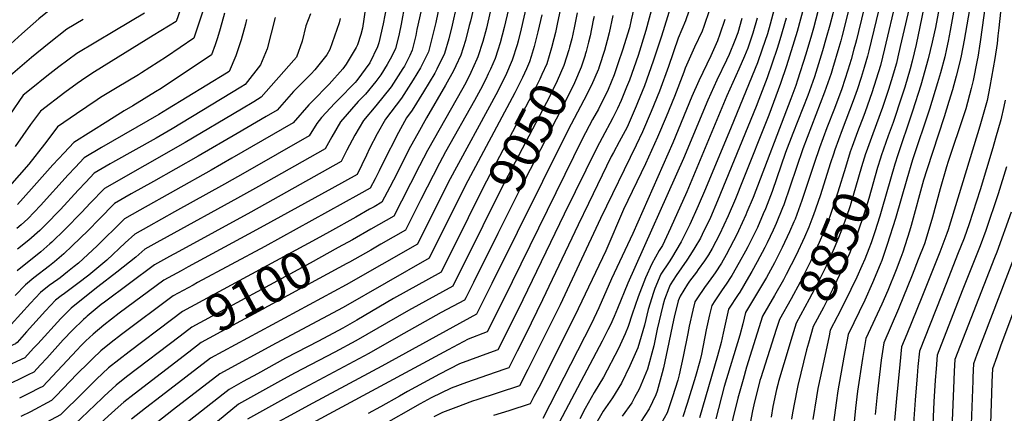
# Model space of a CAD drawing. Units: inches. Extents: x 2614323 to 2619705, y 1480508 to 1486037.
# Drawn here: x 2615351 to 2616116, y 1482332 to 1482638 of the extents above; entities that cross this region are included whole.
import ezdxf
from ezdxf.enums import TextEntityAlignment as Align

# ---------------------------------------------------------------- set-up
doc = ezdxf.new("R2010")
doc.units = ezdxf.units.IN
doc.header["$MEASUREMENT"] = 0
doc.layers.add('tile_2735_26_contour_10ft', color=194, linetype='Continuous')
doc.styles.add('Arial', font='arial.ttf')

msp = doc.modelspace()

# ---------------------------------------------------------------- linework, layer by layer
at = {"layer": 'tile_2735_26_contour_10ft'}
msp.add_line((2616031.04, 1482525.87, 8830), (2616020.9, 1482490.87, 8830), dxfattribs=at)
for points, elevation in [([(2615466.45, 1482844.58), (2615465.47, 1482839.82), (2615462.28, 1482824.37), (2615459.03, 1482808.93), (2615449.77, 1482771.91), (2615443.79, 1482745.09), (2615431.25, 1482677.93), (2615430.4, 1482675.66), (2615417.23, 1482669.36), (2615405.13, 1482664.04), (2615401.05, 1482662.1), (2615391.94, 1482657.69), (2615384.03, 1482652.92), (2615379.32, 1482649.96), (2615374.81, 1482646.4), (2615365.57, 1482639.01), (2615352.18, 1482627.16), (2615326.44, 1482604)], 9270), ([(2616118.63, 1482819.01), (2616112.79, 1482787.45), (2616097.75, 1482695.65), (2616084.94, 1482622.23), (2616082.66, 1482610.18), (2616081.68, 1482605.56), (2616078.76, 1482594.36), (2616075.92, 1482583.53), (2616073.16, 1482574.51), (2616069.39, 1482562.59), (2616055.85, 1482521.4), (2616053.46, 1482513.29), (2616043.78, 1482478.13), (2616042.49, 1482473.75), (2616037.15, 1482457.34), (2616035.7, 1482453.21), (2616031.96, 1482443.58), (2616025.53, 1482427.68), (2616020.94, 1482417.06), (2616008.57, 1482390.14), (2616005.98, 1482374.73), (2616002.09, 1482349.29), (2616000.51, 1482336.12), (2615999.16, 1482322.9)], 8810), ([(2616122.93, 1482780.11), (2616101.54, 1482650.81), (2616097.51, 1482620.95), (2616095.49, 1482609.07), (2616095.08, 1482606.85), (2616092.01, 1482590.82), (2616090.4, 1482584.61), (2616086.26, 1482568.77), (2616085.04, 1482564.91), (2616072.5, 1482527.91), (2616071.16, 1482523.65), (2616066.25, 1482506.58), (2616060.46, 1482484.58), (2616056.63, 1482472.31), (2616054, 1482463.92), (2616049.3, 1482451.64), (2616044.52, 1482439.56), (2616033.93, 1482413.41), (2616022.41, 1482386.91), (2616020.45, 1482373.25), (2616017.33, 1482346.62), (2616015.76, 1482331.19)], 8800), ([(2616001.55, 1482776.53), (2615999.46, 1482768.16), (2615995.3, 1482753.12), (2615991.73, 1482738.9), (2615991.04, 1482735.85), (2615988.05, 1482721.19), (2615980.77, 1482684.48), (2615975.35, 1482661.05), (2615967.72, 1482631.53), (2615966.2, 1482626.25)], 8910), ([(2616012.71, 1482774.38), (2616012.69, 1482774.3), (2616011.43, 1482769.26), (2616006.95, 1482752.93), (2616005.25, 1482746.07), (2616002.96, 1482736.65), (2615998.44, 1482713.41), (2615997.87, 1482710.46), (2615995.03, 1482695.68), (2615991.91, 1482680.76), (2615982.72, 1482642.81), (2615980.43, 1482634.06), (2615977.62, 1482624.05)], 8900), ([(2616023.6, 1482772.29), (2616023.16, 1482770.34), (2616022.45, 1482767.39), (2616018.84, 1482754.03), (2616014.85, 1482737.75), (2616013.28, 1482728.93), (2616012.52, 1482724.15), (2616008.36, 1482702.62), (2616005.34, 1482687.75), (2615991.99, 1482632.87), (2615989.96, 1482624.9), (2615989.11, 1482621.84)], 8890), ([(2616030, 1482693.68), (2616010.79, 1482613.99), (2616009.72, 1482609.72), (2616007.31, 1482601.02), (2616004.88, 1482593.18), (2616001.71, 1482583.56), (2615998.71, 1482575.12), (2615990.21, 1482552.57), (2615984.45, 1482537.07), (2615983.27, 1482533.5), (2615981.11, 1482526.79), (2615972.94, 1482501.09), (2615967.89, 1482486.4), (2615966.54, 1482482.93), (2615964.12, 1482476.89), (2615960.76, 1482469.03), (2615954.28, 1482454.95), (2615950.54, 1482447.52), (2615946.61, 1482439.94), (2615944.4, 1482435.8), (2615937.55, 1482423.77), (2615928.11, 1482407.68), (2615915.83, 1482367.84), (2615913.04, 1482358.46), (2615908.89, 1482343.72), (2615901.1, 1482312.19)], 8870), ([(2616041.24, 1482692.46), (2616023.08, 1482615.64), (2616019.85, 1482602.71), (2616013.24, 1482581.43), (2616007.94, 1482566.5), (2616006.89, 1482563.63), (2616002.1, 1482551.02), (2615997.92, 1482539.62)], 8860), ([(2616053.27, 1482694.77), (2616035.31, 1482617.29), (2616033.46, 1482609.35), (2616032.22, 1482604.38), (2616028.17, 1482590.55), (2616026.11, 1482583.93), (2616021.42, 1482569.92), (2616013.96, 1482549.47), (2616008.76, 1482535.12)], 8850), ([(2615503.99, 1482677.9), (2615486.08, 1482623.88), (2615464.83, 1482609.4), (2615445.42, 1482596.82), (2615443.08, 1482595.38), (2615426.38, 1482585.49), (2615413.3, 1482577.6), (2615410.73, 1482575.94), (2615394.86, 1482565.08), (2615380.1, 1482554.83), (2615375.45, 1482548.99), (2615369.81, 1482541.48), (2615357.58, 1482525.79), (2615342.64, 1482508.83)], 9230), ([(2616014.38, 1482677.19), (2616002.68, 1482628.95), (2616001.12, 1482622.54), (2616000.39, 1482619.67)], 8880), ([(2616118.48, 1482679.96), (2616114.79, 1482655.6), (2616113.11, 1482644.11), (2616111.79, 1482631.76), (2616111.15, 1482625.6), (2616110.52, 1482619.82), (2616108.74, 1482607.93), (2616105.01, 1482586.18), (2616102.84, 1482575.36), (2616097.15, 1482555.43), (2616072.4, 1482474.69), (2616071.39, 1482471.8), (2616066.02, 1482457.49), (2616052.07, 1482422.37), (2616040.28, 1482393.56), (2616036.26, 1482383.69), (2616034.82, 1482370.08), (2616032.28, 1482343.55), (2616030.8, 1482326.33)], 8790), ([(2615735.26, 1482666.35), (2615727.24, 1482632.22), (2615724.08, 1482620.11), (2615722.35, 1482614.56), (2615720.17, 1482608), (2615716.62, 1482599.76), (2615714.95, 1482595.98), (2615713, 1482592.08), (2615708.88, 1482583.89), (2615704.19, 1482575.27), (2615681.78, 1482535.43), (2615676.97, 1482526.59), (2615662.48, 1482498.28), (2615656.57, 1482486.37), (2615650.62, 1482474.52), (2615631.51, 1482463.55), (2615623.53, 1482458.98), (2615606.94, 1482449.57), (2615604.9, 1482448.46)], 9090), ([(2615480.53, 1482660.7), (2615472.34, 1482636.85), (2615454.49, 1482625.85), (2615416.21, 1482602.37), (2615406.78, 1482596.3), (2615398.68, 1482591), (2615395.22, 1482588.56), (2615385.65, 1482581.47), (2615366.69, 1482567.12), (2615359, 1482556.58), (2615347, 1482539.6)], 9240), ([(2615666.11, 1482660.49), (2615659.48, 1482630.51), (2615658.55, 1482625.92), (2615655.86, 1482614.41), (2615653.89, 1482610.36), (2615649.72, 1482602.15), (2615648.5, 1482600.17), (2615639.44, 1482586.1), (2615627.61, 1482571.12), (2615617.87, 1482559.79), (2615611.2, 1482548.3), (2615605.06, 1482536.84), (2615600.63, 1482527.84), (2615547.38, 1482498.12), (2615530.26, 1482488.6), (2615474.37, 1482458.02), (2615467.06, 1482454.01), (2615455.44, 1482447.61), (2615416.4, 1482418.57), (2615413.91, 1482416.63), (2615403.01, 1482407.52), (2615401.92, 1482406.59), (2615400.24, 1482405), (2615391.67, 1482396.63), (2615384.48, 1482389.13), (2615371.56, 1482374.95), (2615366.85, 1482369.87)], 9140), ([(2615746.69, 1482658.69), (2615740.45, 1482630.98), (2615738.07, 1482621.43), (2615737.38, 1482618.78), (2615733.63, 1482606.66), (2615728.29, 1482594.65), (2615725.01, 1482588.08), (2615722.32, 1482582.71), (2615683.77, 1482511.7), (2615659.81, 1482463.63), (2615604.47, 1482431.9), (2615499.04, 1482374.87), (2615460.65, 1482345.42), (2615448.44, 1482335.96), (2615437.61, 1482327.41)], 9080), ([(2615845.28, 1482658.77), (2615837.39, 1482629.71), (2615831.43, 1482610.27), (2615824.63, 1482591.13), (2615822.44, 1482585.72), (2615818.19, 1482575.26), (2615815.52, 1482569.21), (2615811.86, 1482561.9), (2615809.53, 1482557.5), (2615805.48, 1482550.25), (2615799.26, 1482538.51), (2615774.04, 1482487.01), (2615741.89, 1482420.39), (2615725.55, 1482387.49), (2615722.48, 1482381.4), (2615715.81, 1482379.03), (2615692.68, 1482370.46), (2615677.07, 1482362.6), (2615652.15, 1482349.12), (2615645.83, 1482345.47), (2615631.16, 1482337.04), (2615621.6, 1482331.98)], 9010), ([(2615677.37, 1482651.05), (2615674.09, 1482635.94), (2615671.37, 1482624.64), (2615668.39, 1482613.16), (2615664.91, 1482606.01), (2615662.32, 1482600.89), (2615656.41, 1482591.32), (2615647.36, 1482577.24), (2615635.08, 1482560.86), (2615628.56, 1482549.37), (2615622.49, 1482537.92), (2615620.13, 1482532.86), (2615613.07, 1482517.84), (2615593.21, 1482506.89), (2615545.48, 1482480.6), (2615534.69, 1482474.69), (2615481.66, 1482445.85), (2615476.26, 1482442.91), (2615462.71, 1482435.49), (2615428.05, 1482409.97), (2615416.03, 1482400.67), (2615407.75, 1482393.66), (2615402.12, 1482388.35), (2615398.4, 1482384.76), (2615394.93, 1482381.27), (2615368.46, 1482353.02), (2615365.79, 1482351.63), (2615358.15, 1482347.7), (2615350.5, 1482343.86)], 9130), ([(2615637.19, 1482655.54), (2615633.17, 1482635.07), (2615629.72, 1482620.1), (2615628.73, 1482617.12), (2615622.81, 1482604.72), (2615612.73, 1482591.03), (2615611.41, 1482589.25), (2615598.11, 1482575.91), (2615595.61, 1482573.33), (2615585.28, 1482562.04), (2615581.5, 1482557.54), (2615575.76, 1482547.86), (2615525.88, 1482519.47), (2615509.79, 1482510.35), (2615470.93, 1482488.75), (2615450.62, 1482477.42), (2615440.04, 1482471.47), (2615432.67, 1482464.53), (2615418.35, 1482451.14), (2615404.28, 1482439.52), (2615395.86, 1482432.9), (2615392.75, 1482430.61), (2615385.48, 1482425.36), (2615382.87, 1482423.34), (2615378.54, 1482419.96), (2615370.59, 1482411.73), (2615355.95, 1482395.47)], 9160), ([(2615650.13, 1482650.31), (2615647.2, 1482634.67), (2615645.68, 1482627.21), (2615645.13, 1482624.85), (2615642.69, 1482615.73), (2615639.84, 1482609.87), (2615636.42, 1482603.48), (2615631.27, 1482595.26), (2615627.56, 1482590.23), (2615619.46, 1482580.24), (2615613.89, 1482574.47), (2615600, 1482558.69), (2615593.24, 1482547.19), (2615588.2, 1482537.85), (2615536.19, 1482508.51), (2615520.05, 1482499.45), (2615465.2, 1482469.22), (2615457.3, 1482464.85), (2615447.91, 1482459.62), (2615440.99, 1482453.4), (2615426.19, 1482441.71), (2615411.4, 1482430.46), (2615396.01, 1482418.27), (2615390.62, 1482413.84), (2615386.07, 1482409.41), (2615382.5, 1482405.69), (2615364.6, 1482386.07), (2615361.42, 1482382.62)], 9150), ([(2615705.89, 1482657.26), (2615701.01, 1482637.09), (2615700.19, 1482633.67), (2615697.12, 1482622.07), (2615693.71, 1482610.64), (2615689.83, 1482602.32), (2615687.96, 1482598.34), (2615681.74, 1482587.17), (2615666.88, 1482561.93), (2615660.04, 1482549.82), (2615654.53, 1482539.61), (2615641.23, 1482513.36), (2615638.41, 1482507.88), (2615632.24, 1482496.29), (2615626.08, 1482492.74), (2615622.69, 1482490.79), (2615611.83, 1482484.57), (2615591.44, 1482473.32)], 9110), ([(2615718.51, 1482653.77), (2615714.07, 1482633.83), (2615713.55, 1482631.74), (2615710.61, 1482621.16), (2615706.68, 1482609.34), (2615705.92, 1482607.58), (2615701.32, 1482597.15), (2615697.61, 1482589.68), (2615695.14, 1482584.99), (2615667.64, 1482536.56), (2615661.36, 1482524.66), (2615647.47, 1482497.15), (2615641.43, 1482485.4), (2615623.62, 1482475.15), (2615609.38, 1482467.07), (2615598.18, 1482460.89)], 9100), ([(2615859.05, 1482655.69), (2615849.5, 1482625.33), (2615843.23, 1482606), (2615836.43, 1482586.86), (2615831.05, 1482573.61), (2615829.93, 1482570.85), (2615822.8, 1482554.73), (2615816.71, 1482543.22), (2615812.24, 1482534.86), (2615810.55, 1482531.7), (2615792.86, 1482495.16), (2615784.87, 1482478.57), (2615757.18, 1482420.29), (2615743.78, 1482393.15), (2615737.33, 1482380.25), (2615730.84, 1482367.43), (2615727.86, 1482366.38), (2615714.43, 1482361.69), (2615709.16, 1482359.99), (2615697.98, 1482356.01), (2615686.1, 1482351.6), (2615670.57, 1482343.98), (2615662.04, 1482339.45), (2615630.14, 1482321.15)], 9000), ([(2615873.52, 1482652.45), (2615868.16, 1482637.45), (2615862.46, 1482623.86), (2615855.05, 1482601.72), (2615848.12, 1482582.63), (2615841.65, 1482566.77), (2615834.78, 1482551.06), (2615829.97, 1482540.5), (2615802.19, 1482483.7), (2615770.75, 1482416.52), (2615752.2, 1482379.07), (2615745.73, 1482366.22), (2615739.19, 1482353.47), (2615722.69, 1482347.88), (2615706.05, 1482342.52), (2615702.68, 1482341.41), (2615689.72, 1482336.63), (2615679.46, 1482332.57), (2615672.51, 1482329.23)], 8990), ([(2615772.32, 1482652.8), (2615768.88, 1482635.91), (2615767.19, 1482628.31), (2615765.89, 1482623.21)], 9060), ([(2615939.02, 1482653.25), (2615934.19, 1482634.67), (2615931.98, 1482627.29), (2615927.99, 1482615.38), (2615924.27, 1482604.58), (2615903.67, 1482554.68), (2615883.74, 1482506.56), (2615878.24, 1482493.49), (2615871.57, 1482479.02), (2615865.02, 1482465.4), (2615857.36, 1482452.65), (2615855.51, 1482449.92), (2615849.22, 1482440.16), (2615844.53, 1482429.05), (2615843.43, 1482426.05), (2615839.13, 1482412.74), (2615836.32, 1482400.58), (2615831.17, 1482383.05), (2615824.92, 1482368.9), (2615818.48, 1482355.48), (2615811.56, 1482344.12), (2615804.32, 1482333.69), (2615797.28, 1482321.48)], 8940), ([(2616055, 1482654.25), (2616047.61, 1482618.95), (2616044.63, 1482606.05), (2616042.91, 1482599.93), (2616038.73, 1482585.63), (2616036.53, 1482578.79), (2616029.66, 1482558.33), (2616025.89, 1482547.91), (2616020.39, 1482532.38), (2616019.83, 1482530.52)], 8840), ([(2616066.72, 1482654.77), (2616062.57, 1482632.23), (2616060.64, 1482623.15), (2616060.08, 1482620.63), (2616057.09, 1482607.73), (2616051.35, 1482587.33), (2616044.84, 1482567.1), (2616032.51, 1482530.8), (2616031.74, 1482528.27), (2616031.04, 1482525.87)], 8830), ([(2615447.54, 1482643.17), (2615424.46, 1482629.49), (2615395.11, 1482611.85), (2615381.03, 1482601.49), (2615371.68, 1482594.27), (2615359.51, 1482584.48), (2615353.27, 1482579.41), (2615342.56, 1482563.96)], 9250), ([(2615619.45, 1482647.47), (2615617.04, 1482631.69), (2615615.81, 1482626.72), (2615613.13, 1482618.68), (2615612.16, 1482616.64), (2615604.51, 1482603.72), (2615601.78, 1482600.03), (2615591.1, 1482587.97), (2615577.93, 1482574.46), (2615575.46, 1482571.96), (2615563.32, 1482557.86), (2615515.55, 1482530.45), (2615499.51, 1482521.28), (2615443.96, 1482490.02), (2615432.16, 1482483.33), (2615422.64, 1482474.05), (2615418.87, 1482470.36), (2615410.7, 1482462.33), (2615403.55, 1482455.57), (2615396.37, 1482448.94), (2615393.04, 1482446.16), (2615387.87, 1482442), (2615381.93, 1482437.29), (2615380.18, 1482436.01), (2615373.62, 1482431.37), (2615366.7, 1482425.96), (2615358.89, 1482417.66), (2615343.85, 1482401.04)], 9170), ([(2615576.61, 1482642.76), (2615572.98, 1482633.53), (2615570.31, 1482621.64), (2615565.75, 1482609.17), (2615563.85, 1482606.81), (2615538.45, 1482577.88), (2615532.57, 1482574.37), (2615523.03, 1482568.71), (2615479.29, 1482542.77), (2615416.42, 1482507.03), (2615405.3, 1482495.39), (2615398.83, 1482488.48), (2615385.67, 1482475.01), (2615375.56, 1482465.11), (2615373.99, 1482463.77), (2615366.9, 1482457.75), (2615348.7, 1482442.77)], 9190), ([(2615509.7, 1482643.24), (2615506.41, 1482631), (2615504.5, 1482624.23), (2615502.68, 1482618.68), (2615499.82, 1482610.92), (2615460.56, 1482584.68), (2615456.27, 1482582), (2615438.59, 1482571.29), (2615431.9, 1482567.33), (2615419.06, 1482559.31), (2615392.8, 1482542.6), (2615385.07, 1482534.64), (2615376.37, 1482525.38), (2615359.87, 1482506.75), (2615348.95, 1482494.51)], 9220), ([(2615690.29, 1482648.97), (2615686.86, 1482633.99), (2615684.14, 1482623.37), (2615680.83, 1482611.92), (2615675.03, 1482599.63), (2615673.34, 1482596.58), (2615664.65, 1482582.1), (2615655.81, 1482567.78), (2615651.44, 1482561.87), (2615645.11, 1482550.4), (2615633.02, 1482526.67), (2615630.16, 1482520.77), (2615627.04, 1482514.49), (2615623.06, 1482507.17), (2615614.29, 1482502.13), (2615541.08, 1482461.9), (2615488.95, 1482433.69), (2615485.47, 1482431.8), (2615469.98, 1482423.36), (2615429.81, 1482393.42), (2615421.58, 1482387.03), (2615413.65, 1482380.57), (2615407.52, 1482374.77), (2615404.3, 1482371.67), (2615395.11, 1482362.43), (2615378.86, 1482345.52), (2615375.4, 1482341.94), (2615358.92, 1482333.25), (2615351.56, 1482329.53)], 9120), ([(2615828.13, 1482647.01), (2615826.06, 1482638.01), (2615824.61, 1482631.93), (2615819.37, 1482614.63), (2615815.93, 1482604.71), (2615812.69, 1482595.45), (2615808.07, 1482584.02), (2615806.58, 1482580.57), (2615802.26, 1482571.95), (2615800.6, 1482568.69), (2615796.09, 1482560.59), (2615788.01, 1482545.3), (2615726.65, 1482420.59), (2615714.13, 1482395.36), (2615699.36, 1482389.6), (2615683.64, 1482381.44), (2615574.61, 1482322.44)], 9020), ([(2615886.94, 1482645.89), (2615882.5, 1482632.99), (2615881.18, 1482629.34), (2615875.24, 1482616.78), (2615867.98, 1482600.59), (2615866.9, 1482597.43), (2615859.84, 1482578.39), (2615853.37, 1482562.53), (2615846.55, 1482546.8), (2615837.19, 1482526.14), (2615820.17, 1482490.52), (2615806.21, 1482458.54), (2615782.22, 1482407.85), (2615754.13, 1482352.17), (2615750.42, 1482344.99), (2615747.55, 1482339.5), (2615731.02, 1482333.96), (2615718.91, 1482330.22)], 8980), ([(2615784, 1482643.49), (2615781.99, 1482633.3), (2615780.67, 1482626.96), (2615779.79, 1482623.34), (2615778.11, 1482616.81)], 9050), ([(2615960.32, 1482648.26), (2615954.99, 1482628.99), (2615946.92, 1482602.4), (2615942.27, 1482588.55), (2615936.76, 1482573.8), (2615932.99, 1482564.06), (2615912.68, 1482512.74), (2615907.13, 1482498.99), (2615901.53, 1482485.61), (2615894.79, 1482471.09), (2615888.98, 1482460.16), (2615886.1, 1482455.37), (2615883.05, 1482450.71), (2615878.25, 1482444.03), (2615876.71, 1482441.9), (2615871.41, 1482434.72), (2615869.86, 1482432.47), (2615864.05, 1482423.25), (2615862.62, 1482419.44), (2615859.55, 1482406.87), (2615858.19, 1482400.73), (2615855.43, 1482387.03), (2615851.26, 1482367.3), (2615850.26, 1482363.57), (2615846.31, 1482349.32), (2615845.16, 1482346.46), (2615840.11, 1482335.49), (2615833.24, 1482325.14)], 8920), ([(2616076.56, 1482644.03), (2616074.69, 1482632.77), (2616074.17, 1482629.7), (2616072.5, 1482621.5), (2616071.25, 1482615.54), (2616069.87, 1482609.45), (2616066.51, 1482596.86), (2616064.34, 1482589.08), (2616057.91, 1482568.59), (2616044.86, 1482529.19), (2616040.33, 1482514.13), (2616031.55, 1482483.58), (2616025.21, 1482463.34), (2616020.88, 1482450.92), (2616019.65, 1482447.7), (2616013.71, 1482433.65), (2616007.61, 1482420.17), (2615994.73, 1482393.36), (2615991.38, 1482375.71), (2615986.75, 1482349.63), (2615985.34, 1482340.27), (2615983.39, 1482324.89)], 8820), ([(2615399.97, 1482638.31), (2615387.26, 1482630.79), (2615373.45, 1482619.98), (2615359.84, 1482608.68), (2615341.7, 1482593.3)], 9260), ([(2615599.74, 1482639.15), (2615598.92, 1482635.74), (2615591.75, 1482614.93), (2615589.43, 1482610.9), (2615579.98, 1482599.2), (2615577.16, 1482596.1), (2615563.46, 1482582.44), (2615550.89, 1482567.87), (2615542.26, 1482562.85), (2615519.75, 1482549.76), (2615489.31, 1482532.12), (2615454.61, 1482512.48), (2615437.33, 1482502.65), (2615424.29, 1482495.18), (2615412.31, 1482483.12), (2615403.71, 1482474.33), (2615391.47, 1482462.25), (2615384.85, 1482456.04), (2615377.62, 1482449.94), (2615373.67, 1482446.68), (2615361.7, 1482437.41), (2615354.97, 1482431.91), (2615347.08, 1482423.64)], 9180), ([(2615527, 1482638.46), (2615526.05, 1482634.85), (2615522.68, 1482622.6), (2615518.7, 1482610.23), (2615513.55, 1482597.95), (2615511.29, 1482596.56), (2615465.38, 1482568.49), (2615458.83, 1482564.51), (2615414.08, 1482538.72), (2615400.67, 1482530.74), (2615393.59, 1482523.3), (2615388.18, 1482517.53), (2615366.64, 1482493.58), (2615356.85, 1482483.37), (2615351.6, 1482478.6), (2615348.37, 1482475.82)], 9210), ([(2615549.18, 1482639.87), (2615543.05, 1482615.6), (2615537.95, 1482603.02), (2615526.02, 1482587.89), (2615522.51, 1482585.75), (2615469.26, 1482553.42), (2615456.76, 1482546.04), (2615422.79, 1482527.11), (2615420.89, 1482526.04), (2615408.54, 1482518.89), (2615402.03, 1482511.96), (2615396.1, 1482505.6), (2615382.21, 1482490.49), (2615370.5, 1482478.34), (2615366.27, 1482474.18), (2615357.63, 1482466.79), (2615348.75, 1482459.64)], 9200), ([(2615756.51, 1482641.87), (2615753.43, 1482628.73), (2615750.72, 1482617.45), (2615748.33, 1482609.6), (2615747.01, 1482605.32), (2615744.63, 1482599.98), (2615741.66, 1482593.32), (2615735.63, 1482581.39), (2615696.95, 1482508.91), (2615668.99, 1482452.75), (2615602, 1482414.29), (2615550.09, 1482386.72), (2615506.31, 1482362.74), (2615470.18, 1482335), (2615430.97, 1482304.23)], 9070), ([(2615811.83, 1482641.52), (2615808.93, 1482628.04), (2615807.41, 1482622.13), (2615805.39, 1482614.35), (2615801.19, 1482601.57), (2615800.58, 1482599.83), (2615800.37, 1482599.31), (2615795.26, 1482587.41), (2615789.24, 1482575.55), (2615776.82, 1482552.05), (2615717.62, 1482432.95), (2615711.7, 1482421.07), (2615705.74, 1482409.22), (2615632.21, 1482368.59), (2615578.51, 1482339.97), (2615534.73, 1482316.08)], 9030), ([(2615898.99, 1482638.38), (2615895.06, 1482626.86), (2615893.27, 1482621.81), (2615887.93, 1482610.08), (2615878.6, 1482590.67), (2615873.22, 1482578.46), (2615858.37, 1482542.52), (2615827.38, 1482471.95), (2615810.66, 1482436.63), (2615800.87, 1482414.12), (2615795.12, 1482402.02), (2615757.25, 1482328.11)], 8970), ([(2615912.07, 1482639.23), (2615908.85, 1482628.06), (2615906.68, 1482621.92), (2615902.3, 1482611.21), (2615900.2, 1482606.62), (2615892.72, 1482591.1), (2615885.74, 1482575.69), (2615866.66, 1482530.14), (2615823.56, 1482433.21), (2615815.39, 1482413.62), (2615812.76, 1482407.45), (2615809.92, 1482400.96), (2615807.97, 1482396.97), (2615803.47, 1482388.07), (2615767.81, 1482320.45)], 8960), ([(2615924.06, 1482639.35), (2615920.65, 1482627.63), (2615916.77, 1482616), (2615914.26, 1482609.87), (2615909.85, 1482599.72), (2615900.46, 1482579.09), (2615869.22, 1482504.34), (2615856.61, 1482476.17), (2615850.33, 1482462.59), (2615847.92, 1482458.57), (2615842.03, 1482448.36), (2615837.24, 1482437.36), (2615831.56, 1482422.67), (2615826.77, 1482409.22), (2615823.78, 1482399.51), (2615821.32, 1482393.88), (2615817.51, 1482385.41), (2615816.06, 1482382.54), (2615804.54, 1482360.19), (2615797.21, 1482348.12), (2615790.29, 1482335.65), (2615786.06, 1482327.7)], 8950), ([(2615797.18, 1482640.79), (2615796.55, 1482637.88), (2615794.04, 1482625.63), (2615792.88, 1482620.75), (2615791.08, 1482613.43), (2615790.36, 1482611.16), (2615790.15, 1482610.51)], 9040), ([(2615946.63, 1482639.43), (2615941.64, 1482622.48), (2615939.56, 1482615.75), (2615931.83, 1482593.08), (2615925.22, 1482576.05), (2615923.16, 1482570.81), (2615893.22, 1482497.22), (2615887.61, 1482484.27), (2615881.3, 1482471.19), (2615879.86, 1482468.23), (2615875.57, 1482460.9), (2615872.27, 1482455.5), (2615869.31, 1482451.11), (2615861.15, 1482439.3), (2615856.39, 1482431.98), (2615855.33, 1482429.45), (2615852.01, 1482420.52), (2615850.58, 1482416.01), (2615846.37, 1482397.36), (2615843.58, 1482384.41), (2615838.66, 1482366.37), (2615832.2, 1482350.84), (2615828.71, 1482344.33), (2615826.44, 1482340.12), (2615819.03, 1482329.94)], 8930), ([(2615765.89, 1482623.21), (2615764.14, 1482616.38), (2615760.39, 1482603.99), (2615756.69, 1482595.66), (2615755.05, 1482591.98), (2615749.12, 1482580.04), (2615711, 1482507.79), (2615699.17, 1482484.03)], 9060), ([(2615966.2, 1482626.25), (2615961.93, 1482611.42), (2615955.45, 1482591.17), (2615953.96, 1482587.07), (2615950.06, 1482576.56), (2615920.77, 1482499.95), (2615916, 1482488.37), (2615915.12, 1482486.35), (2615909.58, 1482473.91), (2615908.46, 1482471.73), (2615902.83, 1482460.81), (2615899.86, 1482455.27), (2615896.22, 1482448.8), (2615891.29, 1482441.31), (2615890.13, 1482439.59), (2615885.84, 1482433.69), (2615883.17, 1482430.02), (2615877.62, 1482421.74), (2615875.56, 1482418.63), (2615874.01, 1482412.3), (2615871.08, 1482399.84), (2615869.97, 1482394.02), (2615866.58, 1482376.31), (2615863.43, 1482362), (2615862.24, 1482357.78), (2615858.06, 1482344.86), (2615853.96, 1482332.28), (2615847.15, 1482320.01)], 8910), ([(2615977.62, 1482624.05), (2615974.79, 1482613.98), (2615968.55, 1482593.78), (2615963.27, 1482579.18), (2615951.75, 1482549.69), (2615946.07, 1482534.81), (2615935.6, 1482504.68), (2615930.39, 1482491.2), (2615928.79, 1482487.27), (2615924.21, 1482476.7), (2615922.94, 1482474.02), (2615916.66, 1482461.48), (2615914.93, 1482458.14), (2615910.11, 1482449.38), (2615904.39, 1482439.34), (2615903.37, 1482437.58), (2615900.49, 1482433.32), (2615896.37, 1482427.27), (2615891.05, 1482419.41), (2615888.7, 1482415.89), (2615887.02, 1482408.76), (2615884.42, 1482397.07), (2615880.65, 1482378.13), (2615879.44, 1482372.64), (2615875.93, 1482360.78), (2615869.61, 1482339.76), (2615866.25, 1482329.32)], 8900), ([(2615989.11, 1482621.84), (2615987.63, 1482616.53), (2615982.68, 1482599.92), (2615981.59, 1482596.37), (2615976.47, 1482581.81), (2615959.61, 1482537.71), (2615944.61, 1482494.29), (2615943.69, 1482491.82), (2615938.79, 1482479.67), (2615937.8, 1482477.34), (2615936.45, 1482474.45), (2615931.71, 1482464.63), (2615929.96, 1482461.02), (2615924.06, 1482449.88), (2615919.8, 1482442.29), (2615917.37, 1482438), (2615910.54, 1482426.33), (2615909.35, 1482424.57), (2615901.84, 1482413.16), (2615897.58, 1482394.32), (2615896.09, 1482387.03), (2615893.17, 1482376.74), (2615879.12, 1482328.51)], 8890), ([(2616000.39, 1482619.67), (2615999.27, 1482615.25), (2615997.06, 1482607.32), (2615994.58, 1482598.96), (2615989.73, 1482584.45), (2615984.02, 1482569.05), (2615978.28, 1482554.12), (2615972.47, 1482538.63), (2615968.29, 1482526.32), (2615958.77, 1482497.57), (2615953.43, 1482483.06), (2615952.63, 1482481.05), (2615949.26, 1482473.19), (2615943.54, 1482460.9), (2615937.48, 1482449.01), (2615931.17, 1482437.6), (2615914.98, 1482410.42), (2615912.97, 1482401.63), (2615910.48, 1482392.7), (2615898.46, 1482352.83), (2615891.78, 1482327.72)], 8880), ([(2615778.11, 1482616.81), (2615777.59, 1482614.77), (2615773.76, 1482602.65), (2615768.54, 1482590.64), (2615763.62, 1482580.49), (2615762.73, 1482578.68), (2615725.04, 1482506.67), (2615710.75, 1482477.96)], 9050), ([(2615790.15, 1482610.51), (2615787.2, 1482601.31), (2615781.99, 1482589.1), (2615775.92, 1482577.03), (2615739.08, 1482505.55), (2615722.34, 1482471.9)], 9040), ([(2616116.96, 1482575.63), (2616115.87, 1482570.71), (2616113.4, 1482560.31), (2616109.43, 1482546.05), (2616107.37, 1482538.66), (2616097.38, 1482505.87), (2616088.75, 1482479.49), (2616084.86, 1482468.4), (2616079.9, 1482455.46), (2616071.09, 1482433.52), (2616050.1, 1482380.47), (2616048.96, 1482368.36), (2616048.35, 1482361.2), (2616046.83, 1482342.22), (2616045.17, 1482316.79)], 8780), ([(2615997.92, 1482539.62), (2615996.41, 1482535.51), (2615992.62, 1482523.32), (2615986.81, 1482504.05), (2615982.13, 1482489.69), (2615981.3, 1482487.34), (2615978.83, 1482480.64), (2615975.65, 1482472.71), (2615972.33, 1482464.84), (2615965.86, 1482450.76), (2615957.53, 1482434.15), (2615950.46, 1482421.08), (2615941.25, 1482404.94), (2615938.77, 1482397.16)], 8860), ([(2616008.76, 1482535.12), (2616008.34, 1482533.95), (2616005.25, 1482523.64), (2615996.27, 1482493.31), (2615993.33, 1482484.46), (2615990.39, 1482476.45), (2615987.26, 1482468.51), (2615983.98, 1482460.62), (2615982.12, 1482456.46), (2615977.63, 1482446.5), (2615970.71, 1482432.57), (2615964.54, 1482420.75), (2615954.39, 1482402.21), (2615951.26, 1482391.97)], 8850), ([(2616019.83, 1482530.52), (2616017.63, 1482523.19), (2616010.82, 1482499.22), (2616005.81, 1482483.25), (2616004.22, 1482478.34), (2616002.04, 1482472.23), (2615998.95, 1482464.27), (2615995.74, 1482456.36), (2615989.42, 1482442.22), (2615982.63, 1482428.26), (2615975.55, 1482414.4), (2615967.53, 1482399.47), (2615963.94, 1482386.71)], 8840), ([(2616117.85, 1482523.7), (2616111.42, 1482502.63), (2616101.73, 1482474.35), (2616097.43, 1482462.43), (2616083.5, 1482427.29), (2616063.95, 1482377.24), (2616063.06, 1482366.57), (2616062.42, 1482357.92), (2616061.28, 1482340.96), (2616058.78, 1482282.72)], 8770), ([(2616020.9, 1482490.87), (2616019.29, 1482485.28), (2616015.37, 1482473.2), (2616012.52, 1482464.68), (2616010.77, 1482459.99), (2616007.63, 1482452.05), (2616005.35, 1482446.72), (2616001.5, 1482437.85), (2615996.89, 1482428.23), (2615994.77, 1482423.86), (2615986.38, 1482407.6), (2615986.09, 1482407.02)], 8830), ([(2615699.17, 1482484.03), (2615678.18, 1482441.87), (2615641.36, 1482421.46), (2615612.64, 1482404.51), (2615601.77, 1482398.31), (2615582.88, 1482388.23), (2615557.24, 1482374.95), (2615535.36, 1482362.85), (2615524.46, 1482356.73), (2615513.58, 1482350.62), (2615508.77, 1482346.88), (2615478.63, 1482323.21), (2615458, 1482306.71), (2615447.6, 1482298.69), (2615417.05, 1482275.45), (2615397.06, 1482264.78), (2615388.42, 1482260.18), (2615373.15, 1482252.18), (2615360.98, 1482246.07), (2615357.85, 1482244.5), (2615339.87, 1482236.42)], 9060), ([(2616121.47, 1482488.4), (2616110.29, 1482457.34), (2616108.56, 1482452.93), (2616077.79, 1482374.02), (2616077.13, 1482364.73), (2616076.85, 1482357.76)], 8760), ([(2615710.75, 1482477.96), (2615687.37, 1482430.98), (2615652.89, 1482412.12), (2615611.95, 1482388.37), (2615595.73, 1482379.57), (2615564.36, 1482363.24), (2615553.4, 1482357.24), (2615520.65, 1482339.04), (2615468.77, 1482296.42)], 9050), ([(2615591.44, 1482473.32), (2615581.05, 1482467.59), (2615477.24, 1482411.24), (2615468.59, 1482404.7)], 9110), ([(2615722.34, 1482471.9), (2615703.42, 1482433.88), (2615697.47, 1482421.93), (2615696.55, 1482420.1), (2615678.32, 1482410.54), (2615645.07, 1482391.71), (2615622.08, 1482378.48), (2615571.44, 1482351.6), (2615560.47, 1482345.59), (2615527.69, 1482327.56)], 9040), ([(2615598.18, 1482460.89), (2615576.51, 1482448.94), (2615484.51, 1482399.12), (2615475.38, 1482392.15)], 9100), ([(2616123.3, 1482452.2), (2616094.8, 1482377.68), (2616092.24, 1482370.41), (2616091.99, 1482365.59), (2616091.7, 1482359.59), (2616091.61, 1482357.19)], 8750), ([(2615604.9, 1482448.46), (2615491.78, 1482386.99), (2615482.17, 1482379.62)], 9090), ([(2616136.41, 1482446.53), (2616113.51, 1482384.99), (2616110.33, 1482376.06), (2616107, 1482366.59), (2616106.58, 1482356.62)], 8740), ([(2615986.09, 1482407.02), (2615980.88, 1482396.59), (2615979.96, 1482392.25)], 8830), ([(2615468.59, 1482404.7), (2615435.68, 1482379.8), (2615427.59, 1482373.69), (2615419.62, 1482367.32), (2615410.24, 1482358.5), (2615399.92, 1482348.23), (2615382.34, 1482330.86), (2615367.9, 1482323.1), (2615360.27, 1482319.06), (2615352.62, 1482315.25), (2615336.12, 1482307.67), (2615317.69, 1482299.55), (2615299.31, 1482291.77), (2615268.78, 1482279.14), (2615252.31, 1482274.22), (2615244.67, 1482272.06), (2615249.51, 1482267.41), (2615259.71, 1482257.38)], 9110), ([(2615355.95, 1482395.47), (2615348.52, 1482387.22), (2615347.63, 1482386.26), (2615347.38, 1482386.14), (2615333.65, 1482380), (2615319.42, 1482373.88), (2615244.08, 1482342.31), (2615228.34, 1482336.01)], 9160), ([(2615475.38, 1482392.15), (2615433.63, 1482360.3), (2615425.64, 1482353.97), (2615416.18, 1482345.32), (2615414.66, 1482343.9), (2615398.4, 1482328.21), (2615389.28, 1482319.78), (2615372.93, 1482310.89), (2615364.7, 1482306.54), (2615353.67, 1482301.05), (2615339.15, 1482294.33), (2615295.67, 1482275.27), (2615275.65, 1482267.08), (2615270.21, 1482265.48), (2615273.64, 1482262.14), (2615275.99, 1482258.16), (2615279.74, 1482250.75)], 9100), ([(2615938.77, 1482397.16), (2615926.84, 1482359.7), (2615926.16, 1482357.48), (2615925.31, 1482354.23), (2615922.02, 1482340.86), (2615920.32, 1482333.9), (2615918.64, 1482324.32)], 8860), ([(2615951.26, 1482391.97), (2615944.69, 1482370.49), (2615940.55, 1482356.76), (2615939.98, 1482354.47), (2615939.13, 1482350.68), (2615936.2, 1482337.38), (2615934.76, 1482329.14)], 8850), ([(2615979.96, 1482392.25), (2615973.51, 1482361.96), (2615971.3, 1482351.21), (2615970.1, 1482344.75), (2615967.34, 1482327.32)], 8830), ([(2615361.42, 1482382.62), (2615354.57, 1482375.18), (2615348.41, 1482372.21), (2615334.79, 1482366.08), (2615321.15, 1482360.22), (2615255.93, 1482332.45), (2615251.07, 1482330.47), (2615241.7, 1482326.76), (2615233.47, 1482323.95)], 9150), ([(2615963.94, 1482386.71), (2615962.49, 1482381.54), (2615955.56, 1482353.57), (2615954.72, 1482349.71), (2615951.42, 1482332.46), (2615950.74, 1482327.42)], 8840), ([(2615482.17, 1482379.62), (2615439.63, 1482346.99), (2615431.64, 1482340.66), (2615427.09, 1482336.71), (2615422.08, 1482332.24), (2615402.35, 1482314.22), (2615396.22, 1482308.7), (2615382.44, 1482301.21), (2615370.01, 1482294.59), (2615354.72, 1482286.94), (2615335.66, 1482278.26), (2615316.58, 1482269.85), (2615289.54, 1482258.38), (2615295.5, 1482245.54)], 9090), ([(2615366.85, 1482369.87), (2615361.52, 1482364.1), (2615357.1, 1482361.86), (2615349.45, 1482358.11), (2615335.84, 1482351.94), (2615262.6, 1482320.72), (2615250.87, 1482315.93), (2615248.42, 1482314.93), (2615238.68, 1482311.71)], 9140), ([(2616076.85, 1482357.76), (2616074.54, 1482300.98), (2616071.77, 1482223.07), (2616070.96, 1482204.1), (2616070.92, 1482203.63)], 8760), ([(2616091.61, 1482357.19), (2616087.2, 1482242.67), (2616086.21, 1482223.45), (2616084.43, 1482204.62), (2616084.27, 1482203.11)], 8750), ([(2616106.58, 1482356.62), (2616106.54, 1482355.76), (2616105.38, 1482323.79), (2616103.98, 1482281.63), (2616103.03, 1482262.76), (2616101.86, 1482243.33), (2616097.6, 1482202.6)], 8740)]:
    msp.add_lwpolyline(points, dxfattribs=dict(at, elevation=elevation))

# ---------------------------------------------------------------- texts
at = {"color": 18, "style": 'Arial'}
for s, rotation, p in [('9050', 62.37243, (2615745.94, 1482546.6)), ('8850', 67.45297, (2615984.44, 1482461.71)), ('9100', 28.43614, (2615536.4, 1482427.22))]:
    msp.add_text(s, height=28.8, rotation=rotation, dxfattribs=at).set_placement(p, align=Align.MIDDLE_CENTER)

doc.saveas('drawing.dxf')
